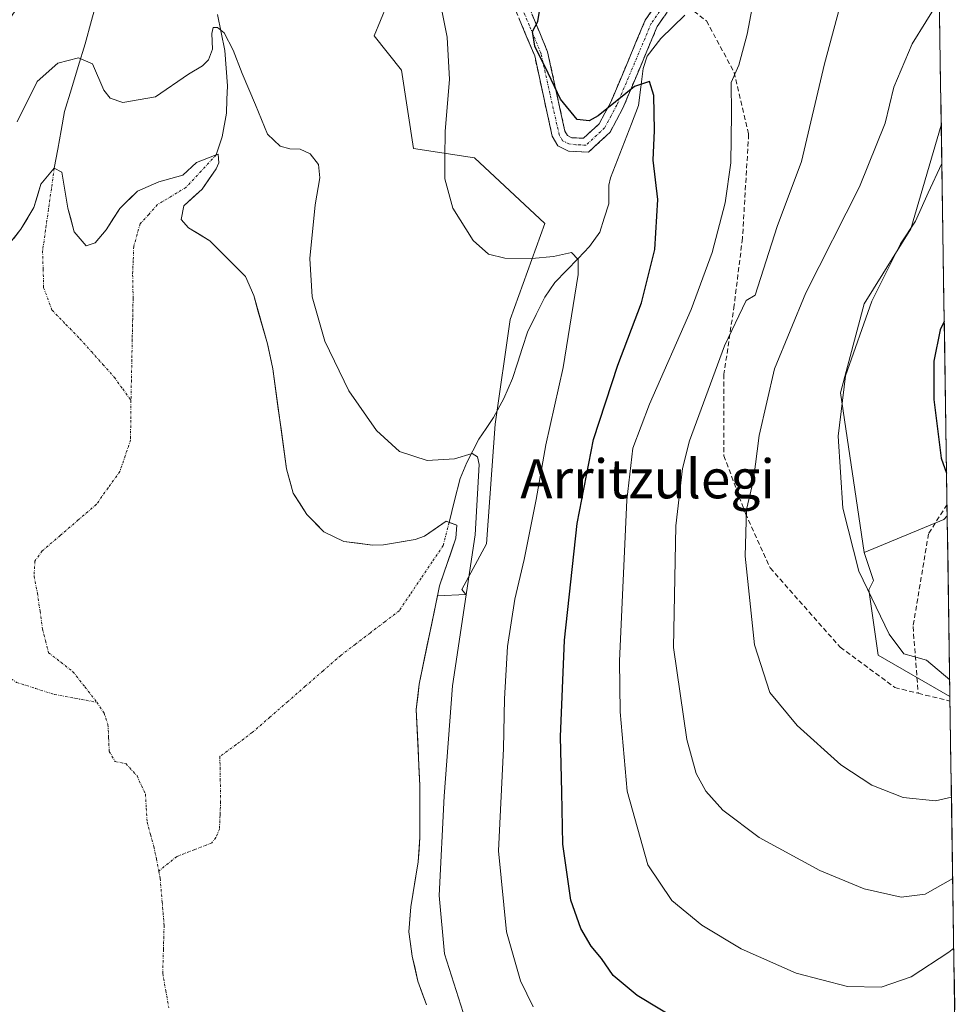
# Model space of a CAD drawing. Units: metres. Extents: x 599915 to 603338, y 4777747 to 4780111.
# Drawn here: x 603137 to 603330, y 4778353 to 4778555 of the extents above; entities that cross this region are included whole.
import ezdxf
from ezdxf.enums import TextEntityAlignment as Align

# ---------------------------------------------------------------- set-up
doc = ezdxf.new("R2010")
doc.units = ezdxf.units.M
doc.header["$MEASUREMENT"] = 0
doc.linetypes.add('TRAZO_Y_PUNTO', pattern=[1, 0.5, -0.25, 0, -0.25])
doc.linetypes.add('TRAZOSX2', pattern=[1.5, 1, -0.5])
for name, color, linetype, lineweight in [('Arbolado forestal CxS', 92, 'Continuous', 0), ('Camino', 19, 'TRAZOSX2', 0), ('Camino Cxs', 19, 'Continuous', 0), ('Camino eje', 19, 'TRAZO_Y_PUNTO', 0), ('Corriente natural eje', 5, 'TRAZO_Y_PUNTO', 0), ('Corriente natural lineal', 142, 'Continuous', 13), ('Curva de nivel maestra', 36, 'Continuous', 30), ('Curva de nivel normal', 36, 'Continuous', 0), ('Embalse', 142, 'Continuous', 13), ('Embalse Cxs', 142, 'Continuous', 13), ('Municipio CxS', 142, 'Continuous', 0), ('Pastizal CxS', 92, 'Continuous', 0), ('Senda', 19, 'TRAZOSX2', 0), ('Suelo desnudo CxS', 43, 'Continuous', 0), ('Texto cartográfico', 19, 'Continuous', 0)]:
    doc.layers.add(name, color=color, linetype=linetype, lineweight=lineweight)
doc.styles.add('Arial', font='txt', dxfattribs={"height": 0.2})

# ---------------------------------------------------------------- blocks, each defined once
blk = doc.blocks.new('*U152')
at = {"layer": 'Arbolado forestal CxS', "color": 92, "linetype": 'Continuous', "lineweight": 0}
for points in [[(603220.75, 4778352.56, 713.69), (603218.96, 4778357.43, 713.65), (603217.81, 4778362.61, 713.81), (603217.09, 4778367.61, 713.96), (603217.52, 4778372.73, 714.51), (603219.06, 4778381.98, 715.11), (603219.36, 4778387.04, 714.95), (603219.39, 4778397.61, 714.72), (603218.64, 4778413.23, 714.32), (603219.25, 4778418.42, 714.44), (603223, 4778436.6, 714.72), (603228.81, 4778436.88, 717.22), (603227.98, 4778437.91, 716.71), (603233.09, 4778447.31, 718.26), (603234.88, 4778471.88, 717.27), (603237.94, 4778493.34, 717.59), (603245.06, 4778513.07, 720.49), (603230.62, 4778526.55, 721.79), (603218.11, 4778528.48, 719.64), (603215.61, 4778544.56, 718.6), (603210, 4778551.62, 717.88), (603212.63, 4778557.94, 718.55)], [(603325.79, 4778581.87, 737.67), (603326.53, 4778533.29, 745.56), (603320.3, 4778511.98, 747.12), (603310.67, 4778496.57, 746.53), (603305.86, 4778478.27, 746.35), (603310.67, 4778445.53, 746.11), (603312.6, 4778439.75, 745.97), (603311.63, 4778437.82, 745.61), (603313.58, 4778424.44, 744.27), (603328.31, 4778415.92, 744.22), (603329.83, 4778316.18, 711.32)]]:
    blk.add_polyline3d(points, dxfattribs=at)
blk = doc.blocks.new('*U157')
at = {"layer": 'Arbolado forestal CxS', "color": 92, "linetype": 'Continuous', "lineweight": 0}
blk.add_polyline3d([(603328.31, 4778415.92, 744.22), (603313.58, 4778424.44, 744.27), (603311.63, 4778437.82, 745.61), (603312.6, 4778439.75, 745.97), (603310.67, 4778445.53, 746.11), (603327.04, 4778452.27, 749.26), (603327.75, 4778453.06, 749.43), (603328.31, 4778415.92, 744.22)], close=True, dxfattribs=at)
blk = doc.blocks.new('*U170')
at = {"layer": 'Curva de nivel normal', "color": 36, "linetype": 'Continuous', "lineweight": 0}
blk.add_polyline3d([(603328.63, 4778395.26, 740), (603325.37, 4778394.48, 740), (603318.71, 4778395.19, 740), (603312.26, 4778397.72, 740), (603305.88, 4778401.89, 740), (603296.89, 4778409.94, 740), (603291.28, 4778416.77, 740), (603288.14, 4778426.51, 740), (603286.26, 4778444.75, 740), (603286.49, 4778454.3, 740), (603287.94, 4778460.44, 740), (603289.13, 4778469.52, 740), (603292.24, 4778483.23, 740), (603298.72, 4778498.84, 740), (603309.75, 4778520.63, 740), (603314.98, 4778533.68, 740), (603316.76, 4778541.09, 740), (603320.54, 4778549.96, 740), (603326.14, 4778559.1, 740)], dxfattribs=at)
blk = doc.blocks.new('*U177')
at = {"layer": 'Curva de nivel normal', "color": 36, "linetype": 'Continuous', "lineweight": 0}
blk.add_polyline3d([(603228.3, 4778350.98, 715), (603224.48, 4778363.03, 715), (603223.32, 4778375.04, 715), (603224.4, 4778395.45, 715), (603226.06, 4778418.08, 715), (603230.77, 4778449.15, 715), (603231.54, 4778463.59, 715), (603231.24, 4778465.14, 715), (603230.13, 4778465.85, 715), (603226.48, 4778464.76, 715), (603220.86, 4778464.38, 715), (603215.19, 4778466.27, 715), (603210.49, 4778470.56, 715), (603204.81, 4778478.73, 715), (603199.87, 4778488.91, 715), (603197.27, 4778498, 715), (603196.79, 4778505.91, 715), (603197.88, 4778516.94, 715), (603198.8, 4778522.44, 715), (603198.55, 4778525.17, 715), (603196.86, 4778527.37, 715), (603194.81, 4778528.37, 715), (603192.65, 4778528.4, 715), (603190.65, 4778528.98, 715), (603188.06, 4778531.43, 715), (603185.62, 4778537.49, 715), (603182.84, 4778543.89, 715), (603180.99, 4778548.71, 715), (603179.17, 4778552.22, 715), (603177.79, 4778553.34, 715), (603176.94, 4778553.37, 715), (603176.64, 4778552.08, 715), (603176.79, 4778548.91, 715), (603175.97, 4778546.72, 715), (603174.71, 4778545.48, 715), (603171.86, 4778543.74, 715), (603165.06, 4778539.08, 715), (603158.34, 4778537.96, 715), (603155.76, 4778538.83, 715), (603154.41, 4778540.5, 715), (603152.14, 4778545.86, 715), (603149.24, 4778547.1, 715), (603144.99, 4778546.03, 715), (603140.76, 4778542.24, 715), (603136.64, 4778534, 715)], dxfattribs=at)
blk = doc.blocks.new('*U198')
at = {"layer": 'Curva de nivel normal', "color": 36, "linetype": 'Continuous', "lineweight": 0}
blk.add_polyline3d([(603287.69, 4778557.41, 730), (603286.66, 4778551.95, 730), (603284.95, 4778545.61, 730), (603283.33, 4778542.03, 730), (603283.42, 4778535.61, 730), (603283.28, 4778525.52, 730), (603282.14, 4778517.34, 730), (603279.46, 4778507.14, 730), (603275.11, 4778495.4, 730), (603266.6, 4778475.99, 730), (603263.13, 4778466.94, 730), (603261.95, 4778456.25, 730), (603260.41, 4778423.25, 730), (603260.52, 4778412.77, 730), (603262, 4778396.47, 730), (603266.21, 4778381.35, 730), (603271.14, 4778374.02, 730), (603277.36, 4778368.96, 730), (603285.39, 4778364.11, 730), (603296.71, 4778359.1, 730), (603307.26, 4778356.32, 730), (603314.16, 4778356.21, 730), (603320.38, 4778358.35, 730), (603328.1, 4778363.39, 730), (603329.1, 4778364.19, 730)], dxfattribs=at)
blk = doc.blocks.new('*U221')
at = {"layer": 'Curva de nivel normal', "color": 36, "linetype": 'Continuous', "lineweight": 0}
blk.add_polyline3d([(603326.65, 4778525.38, 745), (603323.83, 4778519.4, 745), (603321.22, 4778513.56, 745), (603318.13, 4778508.89, 745), (603312.28, 4778497.16, 745), (603306.85, 4778481.81, 745), (603305.36, 4778469.43, 745), (603306.28, 4778454.64, 745), (603309.62, 4778441.64, 745), (603315.84, 4778428.71, 745), (603318.86, 4778424.66, 745), (603320.86, 4778424.16, 745), (603323.53, 4778423.38, 745), (603328.26, 4778419.36, 745)], dxfattribs=at)
blk = doc.blocks.new('*U236')
at = {"layer": 'Curva de nivel normal', "color": 36, "linetype": 'Continuous', "lineweight": 0}
blk.add_polyline3d([(603242.67, 4778352.16, 720), (603240.08, 4778357.51, 720), (603237.16, 4778367.57, 720), (603235.53, 4778384.23, 720), (603236.54, 4778405.26, 720), (603236.79, 4778415.44, 720), (603237.43, 4778426.21, 720), (603238.88, 4778435.91, 720), (603240.83, 4778444.03, 720), (603243.27, 4778456.37, 720), (603245.25, 4778467.6, 720), (603248.86, 4778483.51, 720), (603251.92, 4778502.64, 720), (603251.94, 4778505.71, 720), (603250.54, 4778507.14, 720), (603246.86, 4778506.31, 720), (603242.41, 4778505.86, 720), (603236.84, 4778505.99, 720), (603233.46, 4778506.8, 720), (603230.32, 4778509.58, 720), (603226.17, 4778516.25, 720), (603224.54, 4778522.25, 720), (603224.55, 4778526.58, 720), (603224.62, 4778532.08, 720), (603225.51, 4778542.66, 720), (603225.03, 4778551.39, 720), (603223.34, 4778559.66, 720)], dxfattribs=at)
blk = doc.blocks.new('*U241')
at = {"layer": 'Curva de nivel maestra', "color": 36, "linetype": 'Continuous', "lineweight": 30}
blk.add_polyline3d([(603273.01, 4778349.06, 725), (603264.06, 4778354.49, 725), (603259.08, 4778358.61, 725), (603256.7, 4778362.12, 725), (603254.6, 4778364.65, 725), (603252.44, 4778368.23, 725), (603250.42, 4778374.08, 725), (603248.76, 4778385.56, 725), (603248.56, 4778396.28, 725), (603248.26, 4778407.64, 725), (603249.08, 4778427.46, 725), (603251.7, 4778451.44, 725), (603255.09, 4778468.72, 725), (603260.04, 4778484, 725), (603264.94, 4778496.79, 725), (603267.69, 4778507.74, 725), (603268.26, 4778517.98, 725), (603267.36, 4778526.08, 725), (603267.58, 4778532.18, 725), (603267.49, 4778539.38, 725), (603266.6, 4778542.23, 725), (603263.51, 4778541.24, 725), (603256.03, 4778535.21, 725), (603254.2, 4778534.15, 725), (603251.71, 4778534.44, 725), (603248.28, 4778538.61, 725), (603245.76, 4778543.97, 725), (603243.04, 4778549.54, 725), (603242.51, 4778552.52, 725), (603243.6, 4778554.58, 725), (603243.94, 4778556.67, 725)], dxfattribs=at)
blk = doc.blocks.new('*U251')
at = {"layer": 'Curva de nivel maestra', "color": 36, "linetype": 'Continuous', "lineweight": 30}
blk.add_polyline3d([(603327.14, 4778492.95, 750), (603326.29, 4778491.22, 750), (603325.02, 4778484.77, 750), (603325.01, 4778476.91, 750), (603326.53, 4778464.91, 750), (603327.62, 4778461.77, 750)], dxfattribs=at)

msp = doc.modelspace()

# ---------------------------------------------------------------- linework, layer by layer
at = {"layer": 'Arbolado forestal CxS', "color": 92, "linetype": 'Continuous', "lineweight": 0}
for points in [[(603131.64, 4778576.48, 720.47), (603135.1, 4778555.18, 716.38), (603145.33, 4778569.91, 716.47), (603166.03, 4778585.89, 718.42), (603186.58, 4778600.85, 718.98), (603208.38, 4778615.16, 721.38), (603210.91, 4778612.84, 721.77), (603218.28, 4778606.1, 722.92), (603221.14, 4778603.48, 723.36), (603237.51, 4778565.91, 724.7), (603218.41, 4778562.3, 719.83), (603212.63, 4778557.94, 718.55), (603210, 4778551.62, 717.88), (603215.61, 4778544.56, 718.6), (603218.11, 4778528.48, 719.64), (603230.62, 4778526.55, 721.79), (603245.06, 4778513.07, 720.49), (603237.94, 4778493.34, 717.59), (603234.88, 4778471.88, 717.27), (603233.09, 4778447.31, 718.26), (603227.98, 4778437.91, 716.71), (603228.81, 4778436.88, 717.22), (603223, 4778436.6, 714.72)], [(603325.79, 4778581.87, 737.67), (603326.53, 4778533.29, 745.56)], [(603326.53, 4778533.29, 745.56), (603320.3, 4778511.98, 747.12), (603310.67, 4778496.57, 746.53), (603305.86, 4778478.27, 746.35), (603310.67, 4778445.53, 746.11)], [(603326.53, 4778533.29, 745.56), (603320.3, 4778511.98, 747.12), (603310.67, 4778496.57, 746.53), (603305.86, 4778478.27, 746.35), (603310.67, 4778445.53, 746.11)], [(603326.53, 4778533.29, 745.56), (603327.75, 4778453.06, 749.43)], [(603327.75, 4778453.06, 749.43), (603327.04, 4778452.27, 749.26), (603310.67, 4778445.53, 746.11)], [(603327.75, 4778453.06, 749.43), (603327.04, 4778452.27, 749.26), (603310.67, 4778445.53, 746.11)], [(603327.75, 4778453.06, 749.43), (603328.31, 4778415.92, 744.22)], [(603310.67, 4778445.53, 746.11), (603312.6, 4778439.75, 745.97), (603311.63, 4778437.82, 745.61), (603313.58, 4778424.44, 744.27), (603328.31, 4778415.92, 744.22)], [(603310.67, 4778445.53, 746.11), (603312.6, 4778439.75, 745.97), (603311.63, 4778437.82, 745.61), (603313.58, 4778424.44, 744.27), (603328.31, 4778415.92, 744.22)], [(603223, 4778436.6, 714.72), (603219.25, 4778418.42, 714.44), (603218.64, 4778413.23, 714.32), (603219.39, 4778397.61, 714.72), (603219.36, 4778387.04, 714.95), (603219.06, 4778381.98, 715.11), (603217.52, 4778372.73, 714.51), (603217.09, 4778367.61, 713.96), (603217.81, 4778362.61, 713.81), (603218.96, 4778357.43, 713.65), (603220.75, 4778352.56, 713.69)], [(603328.31, 4778415.92, 744.22), (603329.83, 4778316.18, 711.32)]]:
    msp.add_polyline3d(points, dxfattribs=at)
msp.add_polyline3d([(603310.67, 4778445.53, 746.11), (603305.86, 4778478.27, 746.35), (603310.67, 4778496.57, 746.53), (603320.3, 4778511.98, 747.12), (603326.53, 4778533.29, 745.56), (603327.75, 4778453.06, 749.43), (603327.04, 4778452.27, 749.26), (603310.67, 4778445.53, 746.11)], close=True, dxfattribs=at)
at = {"layer": 'Camino', "color": 19, "linetype": 'TRAZOSX2', "lineweight": 0}
for points in [[(603271.05, 4778557.7), (603268.16, 4778553.52), (603261.11, 4778536.79), (603258.47, 4778531.85), (603254.05, 4778527.75), (603249.9, 4778527.95), (603247.73, 4778529.02), (603246.59, 4778531.01), (603242.98, 4778547.51), (603238.23, 4778558.94)], [(603240.77, 4778560.08), (603245.64, 4778548.35), (603249.21, 4778532.03), (603249.72, 4778531.14), (603250.61, 4778530.71), (603253.02, 4778530.59), (603256.23, 4778533.57), (603258.6, 4778537.99), (603265.71, 4778554.87), (603268.73, 4778559.24)]]:
    msp.add_lwpolyline(points, dxfattribs=at)
at = {"layer": 'Camino Cxs', "color": 19, "linetype": 'Continuous', "lineweight": 0}
for points in [[(603242.39, 4778556.17, 724.67), (603244.02, 4778552.26, 724.98), (603245.64, 4778548.35, 725.34), (603246.53, 4778544.27, 724.98), (603247.43, 4778540.19, 724.9), (603248.32, 4778536.11, 724.71), (603249.21, 4778532.03, 724.42), (603249.72, 4778531.14, 724.36), (603250.61, 4778530.71, 724.37), (603253.02, 4778530.59, 724.25), (603256.23, 4778533.57, 724.49), (603257.42, 4778535.78, 724.75), (603258.6, 4778537.99, 724.96), (603260.38, 4778542.21, 725.6), (603262.16, 4778546.43, 726.2), (603263.93, 4778550.65, 726.82), (603265.71, 4778554.87, 727.71), (603267.22, 4778557.06, 728.2)], [(603269.61, 4778555.61, 727.78), (603268.16, 4778553.52, 727.21), (603266.4, 4778549.34, 726.11), (603264.64, 4778545.16, 725.62), (603262.87, 4778540.97, 725.01), (603261.11, 4778536.79, 724.27), (603259.79, 4778534.32, 724.04), (603258.47, 4778531.85, 723.84), (603256.26, 4778529.8, 723.8), (603254.05, 4778527.75, 723.66), (603249.9, 4778527.95, 723.96), (603247.73, 4778529.02, 724.05), (603246.59, 4778531.01, 724.14), (603245.69, 4778535.14, 724.29), (603244.79, 4778539.26, 724.42), (603243.88, 4778543.39, 724.35), (603242.98, 4778547.51, 724.58), (603241.4, 4778551.32, 724.45), (603239.81, 4778555.13, 724.09)]]:
    msp.add_polyline3d(points, dxfattribs=at)
at = {"layer": 'Camino eje', "color": 19, "linetype": 'TRAZO_Y_PUNTO', "lineweight": 0}
msp.add_lwpolyline([(603269.89, 4778558.47), (603266.94, 4778554.2), (603259.86, 4778537.39), (603258.67, 4778535.18), (603257.35, 4778532.71), (603253.54, 4778529.17), (603251.46, 4778529.27), (603250.03, 4778529.44), (603248.73, 4778530.08), (603248.03, 4778531.3), (603246.1, 4778539.77), (603244.31, 4778547.93), (603241.88, 4778553.8), (603239.5, 4778559.51)], dxfattribs=at)
at = {"layer": 'Corriente natural eje', "color": 5, "linetype": 'TRAZO_Y_PUNTO', "lineweight": 0}
for points in [[(603177.55, 4778527.16, 713.25), (603174.43, 4778523.83, 712.95), (603171.31, 4778520.49, 712.58), (603168.37, 4778518.71, 712.13), (603165.43, 4778516.93, 711.98), (603163.67, 4778514.96, 711.89), (603161.9, 4778512.99, 711.52), (603160.59, 4778508.37, 711.24), (603160.48, 4778505.46, 711.22), (603160.36, 4778502.54, 711.2), (603160.46, 4778497.66, 711.17), (603160.37, 4778493.48, 711.16), (603160.28, 4778489.29, 711.16), (603160.2, 4778485.11, 711.18), (603160.11, 4778480.92, 711.18), (603160.02, 4778476.74, 711.18)], [(603144.27, 4778524.46, 713.34), (603143.67, 4778520.22, 713.03), (603143.07, 4778515.98, 712.7), (603142.46, 4778511.73, 712.33), (603141.86, 4778507.49, 711.97), (603141.97, 4778503.7, 711.67), (603142.08, 4778499.9, 711.46), (603143.8, 4778495.28, 711.27), (603146.66, 4778492.35, 711.15), (603149.52, 4778489.42, 711.15), (603151.89, 4778486.77, 711.15), (603154.25, 4778484.13, 711.16), (603156.62, 4778481.48, 711.17), (603158.32, 4778479.11, 711.17), (603160.02, 4778476.74, 711.18)], [(603160.02, 4778476.74, 711.18), (603159.98, 4778472.68, 711.18), (603159.93, 4778468.61, 711.18), (603158.84, 4778465.38, 711.18), (603157.74, 4778462.15, 711.19), (603155.32, 4778458.76, 711.19), (603152.89, 4778455.36, 711.19), (603149.19, 4778452.18, 711.19), (603145.49, 4778449.01, 711.18), (603141.79, 4778445.83, 711.18), (603140.28, 4778443.74, 711.18), (603140.1, 4778440.63, 711.18), (603140.81, 4778437.16, 711.18), (603141.33, 4778433.46, 711.18), (603141.85, 4778429.76, 711.17), (603142.47, 4778427.34, 711.17), (603143.09, 4778424.91, 711.17), (603145.6, 4778422.96, 711.17), (603148.1, 4778421.01, 711.17), (603150.55, 4778417.88, 711.17), (603153, 4778414.74, 711.17)], [(603098.4, 4778457.11, 713.29), (603100.92, 4778455.92, 712.25), (603103.44, 4778454.72, 711.74), (603107.69, 4778452.21, 711.26), (603111.93, 4778449.69, 711.19), (603114.66, 4778446.91, 711.18), (603117.2, 4778445.21, 711.17), (603119.74, 4778443.51, 711.17), (603121.71, 4778441.34, 711.17), (603123.67, 4778439.16, 711.17), (603124.51, 4778436.82, 711.17), (603124.64, 4778434.55, 711.16), (603124.28, 4778430.43, 711.16), (603124.8, 4778427.97, 711.16), (603125.31, 4778425.5, 711.16), (603127.53, 4778423.86, 711.15), (603130.76, 4778422.74, 711.16), (603133.62, 4778420.79, 711.16), (603136.47, 4778418.83, 711.16), (603140.4, 4778417.58, 711.17), (603144.32, 4778416.33, 711.17), (603148.66, 4778415.54, 711.17), (603153, 4778414.74, 711.17)], [(603225.38, 4778451.69, 713.22), (603224.17, 4778446.92, 712.93), (603221.92, 4778443.58, 712.15), (603219.67, 4778440.24, 711.95), (603217.42, 4778436.9, 711.53), (603215.17, 4778433.56, 711.28), (603212.16, 4778431.26, 711.19), (603209.15, 4778428.96, 711.16), (603206.13, 4778426.65, 711.15), (603203.12, 4778424.35, 711.16), (603199.49, 4778421.18, 711.16), (603195.85, 4778418.02, 711.16), (603192.22, 4778414.85, 711.17), (603188.58, 4778411.69, 711.17), (603184.95, 4778408.52, 711.17), (603181.62, 4778406.05, 711.17), (603178.29, 4778403.57, 711.17), (603178.37, 4778398.95, 711.17), (603178.45, 4778394.33, 711.18), (603178.33, 4778391.52, 711.19), (603178.21, 4778388.7, 711.2), (603177.46, 4778386.93, 711.2), (603176.64, 4778385.85, 711.2), (603173.04, 4778384.45, 711.2), (603169.44, 4778383.04, 711.2), (603165.73, 4778380.07, 711.2)], [(603153, 4778414.74, 711.17), (603154.52, 4778412.49, 711.17), (603155.29, 4778410.15, 711.17), (603155.43, 4778407.4, 711.17), (603155.56, 4778404.64, 711.17), (603156.77, 4778402.56, 711.17), (603158.99, 4778402.13, 711.17), (603161.27, 4778399.6, 711.18), (603163, 4778395.88, 711.18), (603163.17, 4778393, 711.18), (603163.33, 4778390.12, 711.19), (603164.04, 4778387.59, 711.19), (603164.74, 4778385.06, 711.2), (603165.24, 4778382.57, 711.2), (603165.73, 4778380.07, 711.2)], [(603165.73, 4778380.07, 711.2), (603166.03, 4778378.55, 711.21), (603166.43, 4778373.71, 711.21), (603166.83, 4778368.87, 711.21), (603166.69, 4778363.97, 711.21), (603166.54, 4778359.06, 711.2), (603167.17, 4778355.5, 711.2), (603167.79, 4778351.94, 711.2)]]:
    msp.add_polyline3d(points, dxfattribs=at)
at = {"layer": 'Corriente natural lineal', "color": 142, "linetype": 'Continuous', "lineweight": 13}
for points in [[(603141.39, 4778597.28, 721.85), (603142.55, 4778594.65, 721.37), (603143.71, 4778592.03, 720.89), (603145.56, 4778588.6, 720.26), (603147.4, 4778585.16, 719.48), (603149.25, 4778581.73, 718.89), (603150.11, 4778577.75, 717.82), (603150.97, 4778573.76, 717.16), (603151.83, 4778569.78, 716.7), (603152.29, 4778566.39, 716.4), (603152.75, 4778562.99, 716.14), (603153.21, 4778559.6, 716), (603151.9, 4778554.79, 715.61), (603150.58, 4778549.97, 715.19), (603149.18, 4778545.35, 714.8), (603147.79, 4778540.72, 714.48), (603146.39, 4778536.1, 714.11), (603145.68, 4778532.22, 713.88), (603144.98, 4778528.34, 713.63), (603144.27, 4778524.46, 713.34)], [(603177.77, 4778556.01, 715.24), (603178.55, 4778552.32, 715.1), (603179.32, 4778548.62, 715.02), (603179.59, 4778544.98, 714.75), (603179.85, 4778541.34, 714.43), (603179.74, 4778538.56, 714.18), (603179.62, 4778535.77, 714.06), (603178.75, 4778530.9, 713.67), (603177.55, 4778527.16, 713.25)], [(603273.87, 4778555.86, 727.99), (603271.4, 4778553.46, 726.99), (603268.93, 4778551.06, 726.71), (603266.13, 4778547.49, 725.76), (603265.26, 4778544.9, 725.49), (603264.77, 4778541.09, 724.87), (603264.29, 4778537.29, 724.28), (603262.86, 4778533.58, 723.76), (603261.44, 4778529.87, 723.13), (603260.01, 4778526.17, 722.89), (603258.59, 4778522.46, 722.49), (603258.25, 4778520.99, 722.3), (603258.22, 4778517.11, 721.87), (603257.28, 4778514.2, 721.44), (603256.35, 4778511.29, 720.93), (603254.28, 4778508.38, 720.31), (603251.89, 4778505.9, 719.85), (603249.51, 4778503.42, 719.43), (603247.13, 4778500.95, 718.93), (603245.04, 4778497.98, 718.41), (603243.29, 4778494.38, 718.04), (603241.54, 4778490.78, 717.48), (603240.51, 4778487.6, 717.18), (603239.47, 4778484.41, 716.95), (603238.44, 4778481.23, 716.68), (603236.61, 4778477.16, 716.09), (603234.49, 4778473.21, 715.8), (603233, 4778471, 715.63), (603231.51, 4778468.79, 715.15), (603230.27, 4778466.39, 715.08), (603229.03, 4778463.99, 714.89), (603227.65, 4778460.73, 714.42), (603226.51, 4778456.21, 713.67), (603225.38, 4778451.69, 713.22)]]:
    msp.add_polyline3d(points, dxfattribs=at)
at = {"layer": 'Curva de nivel normal', "color": 36, "linetype": 'Continuous', "lineweight": 0}
msp.add_polyline3d([(603305.64, 4778557.32, 735), (603302.57, 4778545.91, 735), (603297.78, 4778525.82, 735), (603292.78, 4778512.5, 735), (603288.31, 4778498.35, 735), (603286.46, 4778497.28, 735), (603281.96, 4778487.96, 735), (603274.8, 4778468.44, 735), (603273.38, 4778462.74, 735), (603272.02, 4778450.97, 735), (603271.53, 4778425.96, 735), (603274.22, 4778407.09, 735), (603276.19, 4778400.1, 735), (603278.18, 4778396.5, 735), (603281.68, 4778392.55, 735), (603289.1, 4778386.95, 735), (603301.61, 4778380.18, 735), (603310.66, 4778376.44, 735), (603318.26, 4778374.72, 735), (603323.23, 4778375.3, 735), (603328.88, 4778378.53, 735)], dxfattribs=at)
at = {"layer": 'Embalse', "color": 142, "linetype": 'Continuous', "lineweight": 13}
for points in [[(603144.27, 4778524.46, 713.34), (603145.79, 4778523.64, 713.2), (603146.44, 4778519.94, 712.87), (603147.08, 4778516.24, 712.73), (603147.72, 4778513.81, 712.67), (603148.36, 4778511.37, 712.57), (603150.84, 4778508.53, 712.57), (603152.67, 4778509.11, 712.46), (603154.94, 4778511.78, 712.47), (603156.32, 4778513.97, 712.66), (603157.71, 4778516.15, 712.65), (603159.54, 4778517.93, 712.59), (603161.37, 4778519.71, 712.66), (603165.73, 4778521.62, 712.68), (603168.2, 4778522.33, 712.75), (603170.66, 4778523.03, 712.73), (603173.5, 4778525.64, 713.04), (603177.55, 4778527.16, 713.25)], [(603177.55, 4778527.16, 713.25), (603177.92, 4778527.3, 713.32), (603178.05, 4778525.53, 713.35), (603177.55, 4778524.32, 713.27), (603176.1, 4778522.23, 713.17), (603174.65, 4778520.14, 713.1), (603172.76, 4778518.43, 712.78), (603170.87, 4778516.71, 712.62), (603170.37, 4778513.92, 712.83), (603171.84, 4778512.22, 712.99), (603174.03, 4778510.87, 713.05), (603176.21, 4778509.51, 713.15)], [(603135.85, 4778509.94, 712.89), (603137.42, 4778511.9, 712.83), (603138.74, 4778514.12, 712.9), (603140.06, 4778516.34, 712.99), (603140.78, 4778518.75, 713.14), (603141.5, 4778521.15, 713.22), (603144.27, 4778524.46, 713.34)], [(603176.21, 4778509.51, 713.15), (603178.67, 4778507.07, 713.14), (603181.12, 4778504.64, 713.13), (603183.58, 4778502.2, 713.19), (603185.24, 4778498.28, 713.2), (603186.18, 4778494.97, 713.11), (603187.12, 4778491.67, 713.07), (603188.06, 4778488.36, 713.08), (603188.61, 4778485.8, 713.08), (603189.15, 4778483.24, 713.08), (603189.72, 4778479.13, 712.93), (603190.29, 4778475.02, 712.93), (603190.87, 4778470.9, 712.92), (603191.44, 4778466.79, 712.86), (603192.01, 4778462.68, 712.75), (603192.69, 4778460.19, 712.72), (603193.36, 4778457.69, 712.68), (603194.76, 4778455.51, 712.68), (603196.16, 4778453.33, 712.67), (603197.91, 4778451.54, 712.71), (603199.65, 4778449.74, 712.74), (603203.77, 4778447.79, 712.85), (603206.71, 4778447.39, 712.94), (603209.65, 4778446.99, 712.9), (603211.93, 4778447.06, 712.9), (603215.19, 4778447.61, 712.9), (603218.45, 4778448.16, 712.83), (603220.34, 4778448.86, 712.79), (603222.55, 4778450.39, 712.96), (603224.76, 4778451.92, 713.2), (603225.38, 4778451.69, 713.26)], [(603225.38, 4778451.69, 713.26), (603226.98, 4778451.1, 713.42), (603226.8, 4778448.44, 713.36), (603225.67, 4778445.17, 713.23), (603224.55, 4778441.89, 713.02), (603223.42, 4778438.62, 712.81), (603222.59, 4778434.58, 712.81), (603221.75, 4778430.54, 712.73), (603220.92, 4778426.5, 712.65), (603220.08, 4778422.46, 712.58), (603219.25, 4778418.42, 712.48), (603218.95, 4778415.83, 712.55), (603218.64, 4778413.23, 712.61), (603218.83, 4778409.33, 712.89), (603219.02, 4778405.42, 713.01), (603219.2, 4778401.52, 713), (603219.39, 4778397.61, 712.94), (603219.38, 4778394.09, 712.9), (603219.37, 4778390.56, 712.82), (603219.36, 4778387.04, 712.75), (603219.21, 4778384.51, 712.67), (603219.06, 4778381.98, 712.69), (603218.29, 4778377.36, 712.61), (603217.52, 4778372.73, 712.48), (603217.31, 4778370.17, 712.55), (603217.09, 4778367.61, 712.51), (603217.45, 4778365.11, 712.47), (603217.81, 4778362.61, 712.43), (603218.39, 4778360.02, 712.47), (603218.96, 4778357.43, 712.43), (603219.86, 4778354.99, 712.45), (603220.75, 4778352.56, 712.43)]]:
    msp.add_polyline3d(points, dxfattribs=at)
at = {"layer": 'Embalse Cxs', "color": 142, "linetype": 'Continuous', "lineweight": 13}
msp.add_polyline3d([(603135.85, 4778509.94, 712.89), (603137.42, 4778511.9, 712.83), (603138.74, 4778514.12, 712.9), (603140.06, 4778516.34, 712.99), (603140.78, 4778518.75, 713.14), (603141.5, 4778521.15, 713.22), (603144.27, 4778524.46, 713.34), (603145.79, 4778523.64, 713.2), (603146.44, 4778519.94, 712.87), (603147.08, 4778516.24, 712.73), (603147.72, 4778513.81, 712.67), (603148.36, 4778511.37, 712.57), (603150.84, 4778508.53, 712.57), (603152.67, 4778509.11, 712.46), (603154.94, 4778511.78, 712.47), (603156.32, 4778513.97, 712.66), (603157.71, 4778516.15, 712.65), (603159.54, 4778517.93, 712.59), (603161.37, 4778519.71, 712.66), (603165.73, 4778521.62, 712.68), (603168.2, 4778522.33, 712.75), (603170.66, 4778523.03, 712.73), (603173.5, 4778525.64, 713.04), (603177.55, 4778527.16, 713.25), (603177.92, 4778527.3, 713.32), (603178.05, 4778525.53, 713.35), (603177.55, 4778524.32, 713.27), (603176.1, 4778522.23, 713.17), (603174.65, 4778520.14, 713.1), (603172.76, 4778518.43, 712.78), (603170.87, 4778516.71, 712.62), (603170.37, 4778513.92, 712.83), (603171.84, 4778512.22, 712.99), (603174.03, 4778510.87, 713.05), (603176.21, 4778509.51, 713.15), (603176.21, 4778509.51, 713.15), (603178.67, 4778507.07, 713.14), (603181.12, 4778504.64, 713.13), (603183.58, 4778502.2, 713.19), (603185.24, 4778498.28, 713.2), (603186.18, 4778494.97, 713.11), (603187.12, 4778491.67, 713.07), (603188.06, 4778488.36, 713.08), (603188.61, 4778485.8, 713.08), (603189.15, 4778483.24, 713.08), (603189.72, 4778479.13, 712.93), (603190.29, 4778475.02, 712.93), (603190.87, 4778470.9, 712.92), (603191.44, 4778466.79, 712.86), (603192.01, 4778462.68, 712.75), (603192.69, 4778460.19, 712.72), (603193.36, 4778457.69, 712.68), (603194.76, 4778455.51, 712.68), (603196.16, 4778453.33, 712.67), (603197.91, 4778451.54, 712.71), (603199.65, 4778449.74, 712.74), (603203.77, 4778447.79, 712.85), (603206.71, 4778447.39, 712.94), (603209.65, 4778446.99, 712.9), (603211.93, 4778447.06, 712.9), (603215.19, 4778447.61, 712.9), (603218.45, 4778448.16, 712.83), (603220.34, 4778448.86, 712.79), (603222.55, 4778450.39, 712.96), (603224.76, 4778451.92, 713.2), (603226.98, 4778451.1, 713.42), (603226.8, 4778448.44, 713.36), (603225.67, 4778445.17, 713.23), (603224.55, 4778441.89, 713.02), (603223.42, 4778438.62, 712.81), (603222.59, 4778434.58, 712.81), (603221.75, 4778430.54, 712.73), (603220.92, 4778426.5, 712.65), (603220.08, 4778422.46, 712.58), (603219.25, 4778418.42, 712.48), (603218.95, 4778415.83, 712.55), (603218.64, 4778413.23, 712.61), (603218.83, 4778409.33, 712.89), (603219.02, 4778405.42, 713.01), (603219.2, 4778401.52, 713), (603219.39, 4778397.61, 712.94), (603219.38, 4778394.09, 712.9), (603219.37, 4778390.56, 712.82), (603219.36, 4778387.04, 712.75), (603219.21, 4778384.51, 712.67), (603219.06, 4778381.98, 712.69), (603218.29, 4778377.36, 712.61), (603217.52, 4778372.73, 712.48), (603217.31, 4778370.17, 712.55), (603217.09, 4778367.61, 712.51), (603217.45, 4778365.11, 712.47), (603217.81, 4778362.61, 712.43), (603218.39, 4778360.02, 712.47), (603218.96, 4778357.43, 712.43), (603219.86, 4778354.99, 712.45), (603220.75, 4778352.56, 712.43)], dxfattribs=at)
at = {"layer": 'Municipio CxS', "color": 142, "linetype": 'Continuous', "lineweight": 0}
msp.add_polyline3d([(603326.18, 4778556.24, 740.3), (603326.26, 4778551.25, 741.4), (603326.33, 4778546.25, 742.22), (603326.41, 4778541.26, 742.78), (603326.49, 4778536.27, 743.33), (603326.56, 4778531.28, 743.86), (603326.64, 4778526.28, 744.49), (603326.71, 4778521.29, 745.46), (603326.79, 4778516.3, 746.36), (603326.86, 4778511.31, 747.15), (603326.94, 4778506.32, 748.12), (603327.02, 4778501.32, 748.9), (603327.09, 4778496.33, 749.46), (603327.17, 4778491.34, 750.11), (603327.24, 4778486.35, 750.49), (603327.32, 4778481.35, 750.56), (603327.4, 4778476.36, 750.44), (603327.47, 4778471.37, 750.37), (603327.55, 4778466.38, 750.22), (603327.62, 4778461.38, 749.83), (603327.7, 4778456.39, 749.36), (603327.78, 4778451.4, 748.92), (603327.85, 4778446.41, 748.41), (603327.93, 4778441.41, 747.99), (603328, 4778436.42, 747.54), (603328.08, 4778431.43, 746.91), (603328.16, 4778426.44, 746.13), (603328.23, 4778421.45, 745.26), (603328.31, 4778416.45, 744.55), (603328.38, 4778411.46, 743.96), (603328.46, 4778406.47, 743.01), (603328.53, 4778401.48, 741.69), (603328.61, 4778396.48, 740.28), (603328.69, 4778391.49, 738.81), (603328.76, 4778386.5, 737.26), (603328.84, 4778381.51, 735.69), (603328.91, 4778376.51, 734.07), (603328.99, 4778371.52, 732.32), (603329.07, 4778366.53, 730.49), (603329.14, 4778361.54, 728.69), (603329.22, 4778356.54, 726.89), (603329.29, 4778351.55, 725.18)], dxfattribs=at)
at = {"layer": 'Pastizal CxS', "color": 92, "linetype": 'Continuous', "lineweight": 0}
for points in [[(603131.64, 4778576.48, 720.47), (603135.1, 4778555.18, 716.38), (603145.33, 4778569.91, 716.47), (603166.03, 4778585.89, 718.42), (603186.58, 4778600.85, 718.98), (603208.38, 4778615.16, 721.38), (603210.91, 4778612.84, 721.77), (603218.28, 4778606.1, 722.92), (603221.14, 4778603.48, 723.36), (603237.51, 4778565.91, 724.7), (603218.41, 4778562.3, 719.83), (603212.63, 4778557.94, 718.55), (603210, 4778551.62, 717.88), (603215.61, 4778544.56, 718.6), (603218.11, 4778528.48, 719.64), (603230.62, 4778526.55, 721.79), (603245.06, 4778513.07, 720.49), (603237.94, 4778493.34, 717.59), (603234.88, 4778471.88, 717.27), (603233.09, 4778447.31, 718.26), (603227.98, 4778437.91, 716.71), (603228.81, 4778436.88, 717.22), (603223, 4778436.6, 714.72)], [(603212.63, 4778557.94, 718.55), (603210, 4778551.62, 717.88), (603215.61, 4778544.56, 718.6), (603218.11, 4778528.48, 719.64), (603230.62, 4778526.55, 721.79), (603245.06, 4778513.07, 720.49), (603237.94, 4778493.34, 717.59), (603234.88, 4778471.88, 717.27), (603233.09, 4778447.31, 718.26), (603227.98, 4778437.91, 716.71), (603228.81, 4778436.88, 717.22), (603223, 4778436.6, 714.72), (603223.42, 4778438.62, 714.73), (603226.8, 4778448.44, 715.28), (603226.98, 4778451.1, 715.17), (603224.76, 4778451.92, 714.25), (603220.34, 4778448.86, 713.02), (603218.45, 4778448.16, 712.49), (603211.93, 4778447.06, 712.33), (603209.65, 4778446.99, 712.38), (603203.77, 4778447.79, 712.63), (603199.65, 4778449.74, 712.76), (603196.16, 4778453.33, 712.88), (603193.36, 4778457.69, 712.97), (603192.01, 4778462.68, 713.08), (603189.15, 4778483.24, 713.66), (603188.06, 4778488.36, 713.73), (603185.24, 4778498.28, 713.73), (603183.58, 4778502.2, 713.59), (603176.21, 4778509.51, 713.17), (603171.84, 4778512.22, 713.09), (603170.37, 4778513.92, 713.07), (603170.87, 4778516.71, 713.3), (603174.65, 4778520.14, 713.73), (603177.55, 4778524.32, 714.11), (603178.05, 4778525.53, 714.16), (603177.92, 4778527.3, 714.18), (603177.55, 4778527.16, 714.14), (603173.5, 4778525.64, 713.5), (603170.66, 4778523.03, 713.3), (603165.73, 4778521.62, 712.5), (603161.37, 4778519.71, 712.07), (603157.71, 4778516.15, 711.45), (603154.94, 4778511.78, 711.56), (603152.67, 4778509.11, 711.57), (603150.84, 4778508.53, 711.84), (603148.36, 4778511.37, 712.49), (603147.08, 4778516.24, 712.88), (603145.79, 4778523.64, 713.3), (603144.27, 4778524.46, 713.23), (603141.5, 4778521.15, 712.87), (603140.06, 4778516.34, 712.54), (603137.42, 4778511.9, 712.07), (603134.27, 4778507.97, 712.07)], [(603223, 4778436.6, 714.72), (603223.42, 4778438.62, 714.73), (603226.8, 4778448.44, 715.28), (603226.98, 4778451.1, 715.17), (603224.76, 4778451.92, 714.25), (603220.34, 4778448.86, 713.02), (603218.45, 4778448.16, 712.49), (603211.93, 4778447.06, 712.33), (603209.65, 4778446.99, 712.38), (603203.77, 4778447.79, 712.63), (603199.65, 4778449.74, 712.76), (603196.16, 4778453.33, 712.88), (603193.36, 4778457.69, 712.97), (603192.01, 4778462.68, 713.08), (603189.15, 4778483.24, 713.66), (603188.06, 4778488.36, 713.73), (603185.24, 4778498.28, 713.73), (603183.58, 4778502.2, 713.59), (603176.21, 4778509.51, 713.17), (603171.84, 4778512.22, 713.09), (603170.37, 4778513.92, 713.07), (603170.87, 4778516.71, 713.3), (603174.65, 4778520.14, 713.73), (603177.55, 4778524.32, 714.11), (603178.05, 4778525.53, 714.16), (603177.92, 4778527.3, 714.18), (603177.55, 4778527.16, 714.14), (603173.5, 4778525.64, 713.5), (603170.66, 4778523.03, 713.3), (603165.73, 4778521.62, 712.5), (603161.37, 4778519.71, 712.07), (603157.71, 4778516.15, 711.45), (603154.94, 4778511.78, 711.56), (603152.67, 4778509.11, 711.57), (603150.84, 4778508.53, 711.84), (603148.36, 4778511.37, 712.49), (603147.08, 4778516.24, 712.88), (603145.79, 4778523.64, 713.3), (603144.27, 4778524.46, 713.23), (603141.5, 4778521.15, 712.87), (603140.06, 4778516.34, 712.54), (603137.42, 4778511.9, 712.07), (603134.27, 4778507.97, 712.07)]]:
    msp.add_polyline3d(points, dxfattribs=at)
at = {"layer": 'Senda', "color": 19, "linetype": 'TRAZOSX2', "lineweight": 0}
for points in [[(603272.16, 4778559.43), (603278.27, 4778554.71), (603283.98, 4778544.13), (603286.95, 4778531.43), (603285.68, 4778510.05), (603283.98, 4778496.29), (603281.87, 4778482.11), (603281.87, 4778465.39), (603286.31, 4778453.53), (603291.39, 4778442.32), (603305.78, 4778426.02), (603317, 4778417.76), (603321.8, 4778416.58)], [(603327.72, 4778455.35), (603323.91, 4778449.34), (603320.73, 4778430.29), (603321.8, 4778416.58)], [(603321.8, 4778416.58), (603328.33, 4778414.98)]]:
    msp.add_lwpolyline(points, dxfattribs=at)
at = {"layer": 'Suelo desnudo CxS', "color": 43, "linetype": 'Continuous', "lineweight": 0}
for points in [[(603134.27, 4778507.97, 712.07), (603137.42, 4778511.9, 712.07), (603140.06, 4778516.34, 712.54), (603141.5, 4778521.15, 712.87), (603144.27, 4778524.46, 713.23), (603145.79, 4778523.64, 713.3), (603147.08, 4778516.24, 712.88), (603148.36, 4778511.37, 712.49), (603150.84, 4778508.53, 711.84), (603152.67, 4778509.11, 711.57), (603154.94, 4778511.78, 711.56), (603157.71, 4778516.15, 711.45), (603161.37, 4778519.71, 712.07), (603165.73, 4778521.62, 712.5), (603170.66, 4778523.03, 713.3), (603173.5, 4778525.64, 713.5), (603177.55, 4778527.16, 714.14), (603177.92, 4778527.3, 714.18), (603178.05, 4778525.53, 714.16), (603177.55, 4778524.32, 714.11), (603174.65, 4778520.14, 713.73), (603170.87, 4778516.71, 713.3), (603170.37, 4778513.92, 713.07), (603171.84, 4778512.22, 713.09), (603176.21, 4778509.51, 713.17), (603183.58, 4778502.2, 713.59), (603185.24, 4778498.28, 713.73), (603188.06, 4778488.36, 713.73), (603189.15, 4778483.24, 713.66), (603192.01, 4778462.68, 713.08), (603193.36, 4778457.69, 712.97), (603196.16, 4778453.33, 712.88), (603199.65, 4778449.74, 712.76), (603203.77, 4778447.79, 712.63), (603209.65, 4778446.99, 712.38), (603211.93, 4778447.06, 712.33), (603218.45, 4778448.16, 712.49), (603220.34, 4778448.86, 713.02), (603224.76, 4778451.92, 714.25), (603226.98, 4778451.1, 715.17), (603226.8, 4778448.44, 715.28), (603223.42, 4778438.62, 714.73), (603223, 4778436.6, 714.72), (603219.25, 4778418.42, 714.44), (603218.64, 4778413.23, 714.32), (603219.39, 4778397.61, 714.72), (603219.36, 4778387.04, 714.95), (603219.06, 4778381.98, 715.11), (603217.52, 4778372.73, 714.51), (603217.09, 4778367.61, 713.96), (603217.81, 4778362.61, 713.81), (603218.96, 4778357.43, 713.65), (603220.75, 4778352.56, 713.69)], [(603223, 4778436.6, 714.72), (603223.42, 4778438.62, 714.73), (603226.8, 4778448.44, 715.28), (603226.98, 4778451.1, 715.17), (603224.76, 4778451.92, 714.25), (603220.34, 4778448.86, 713.02), (603218.45, 4778448.16, 712.49), (603211.93, 4778447.06, 712.33), (603209.65, 4778446.99, 712.38), (603203.77, 4778447.79, 712.63), (603199.65, 4778449.74, 712.76), (603196.16, 4778453.33, 712.88), (603193.36, 4778457.69, 712.97), (603192.01, 4778462.68, 713.08), (603189.15, 4778483.24, 713.66), (603188.06, 4778488.36, 713.73), (603185.24, 4778498.28, 713.73), (603183.58, 4778502.2, 713.59), (603176.21, 4778509.51, 713.17), (603171.84, 4778512.22, 713.09), (603170.37, 4778513.92, 713.07), (603170.87, 4778516.71, 713.3), (603174.65, 4778520.14, 713.73), (603177.55, 4778524.32, 714.11), (603178.05, 4778525.53, 714.16), (603177.92, 4778527.3, 714.18), (603177.55, 4778527.16, 714.14), (603173.5, 4778525.64, 713.5), (603170.66, 4778523.03, 713.3), (603165.73, 4778521.62, 712.5), (603161.37, 4778519.71, 712.07), (603157.71, 4778516.15, 711.45), (603154.94, 4778511.78, 711.56), (603152.67, 4778509.11, 711.57), (603150.84, 4778508.53, 711.84), (603148.36, 4778511.37, 712.49), (603147.08, 4778516.24, 712.88), (603145.79, 4778523.64, 713.3), (603144.27, 4778524.46, 713.23), (603141.5, 4778521.15, 712.87), (603140.06, 4778516.34, 712.54), (603137.42, 4778511.9, 712.07), (603134.27, 4778507.97, 712.07)], [(603223, 4778436.6, 714.72), (603219.25, 4778418.42, 714.44), (603218.64, 4778413.23, 714.32), (603219.39, 4778397.61, 714.72), (603219.36, 4778387.04, 714.95), (603219.06, 4778381.98, 715.11), (603217.52, 4778372.73, 714.51), (603217.09, 4778367.61, 713.96), (603217.81, 4778362.61, 713.81), (603218.96, 4778357.43, 713.65), (603220.75, 4778352.56, 713.69)]]:
    msp.add_polyline3d(points, dxfattribs=at)

# ---------------------------------------------------------------- block references
at = {"layer": 'Arbolado forestal CxS', "color": 92, "linetype": 'Continuous', "lineweight": 0}
for name in ['*U152', '*U157']:
    msp.add_blockref(name, (0, 0), dxfattribs=at)
at = {"layer": 'Curva de nivel maestra', "color": 36, "linetype": 'Continuous', "lineweight": 30}
for name in ['*U251', '*U241']:
    msp.add_blockref(name, (0, 0), dxfattribs=at)
at = {"layer": 'Curva de nivel normal', "color": 36, "linetype": 'Continuous', "lineweight": 0}
for name in ['*U221', '*U170', '*U198', '*U236', '*U177']:
    msp.add_blockref(name, (0, 0), dxfattribs=at)

# ---------------------------------------------------------------- texts
at = {"layer": 'Texto cartográfico', "color": 19, "linetype": 'Continuous', "lineweight": 0, "style": 'Arial'}
msp.add_text('Arritzulegi', height=8, dxfattribs=at).set_placement((603266.18, 4778460.63), align=Align.MIDDLE_CENTER)

doc.saveas('drawing.dxf')
